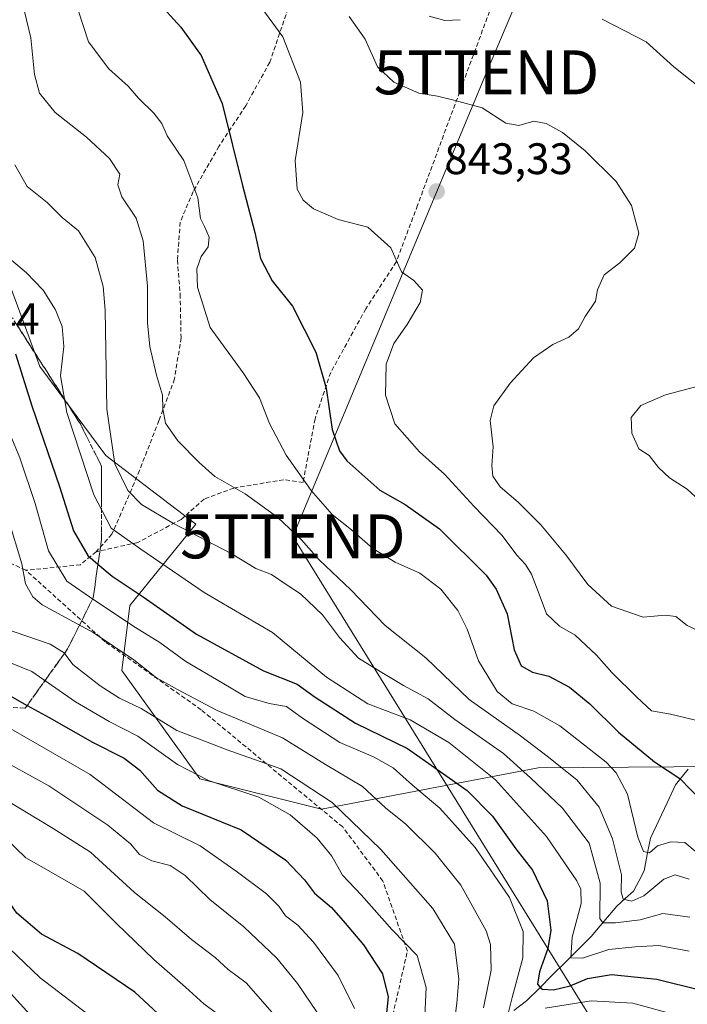
# Model space of a CAD drawing. Units: metres. Extents: x 634075 to 637500, y 4764446 to 4766827.
# Drawn here: x 635783 to 635934, y 4765267 to 4765491 of the extents above; entities that cross this region are included whole.
import ezdxf
from ezdxf.enums import TextEntityAlignment as Align

# ---------------------------------------------------------------- set-up
doc = ezdxf.new("R2010")
doc.units = ezdxf.units.M
doc.header["$MEASUREMENT"] = 0
doc.linetypes.add('TRAZOSX2', pattern=[1.5, 1, -0.5])
doc.layers.get('0').update_dxf_attribs({"lineweight": 5})
for name, color, linetype, lineweight in [('Arbolado forestal CxS', 92, 'Continuous', 0), ('Carátula', 7, 'Continuous', 5), ('Corriente natural lineal', 142, 'Continuous', 13), ('Curva de nivel maestra', 36, 'Continuous', 30), ('Curva de nivel normal', 36, 'Continuous', 0), ('Punto de cota en terreno', 7, 'Continuous', 0), ('Rótulo de punto de cota en terreno', 19, 'Continuous', 0), ('Senda', 19, 'TRAZOSX2', 0), ('Talud superficial', 39, 'TRAZOSX2', 0), ('Tendido', 6, 'Continuous', 0), ('Torre de tendido puntual', 7, 'Continuous', 0)]:
    doc.layers.add(name, color=color, linetype=linetype, lineweight=lineweight)
doc.styles.add('Arial', font='txt', dxfattribs={"height": 0.2})

# ---------------------------------------------------------------- blocks, each defined once
blk = doc.blocks.new('*U150')
at = {"layer": 'Arbolado forestal CxS', "color": 92, "linetype": 'Continuous', "lineweight": 0}
blk.add_polyline3d([(635940.2709, 4765580.0745, 807.2798), (635931.1429, 4765578.4195, 807.1454), (635912.5987, 4765567.3441, 808.3257), (635906.1423, 4765542.8681, 818.0396), (635893.7581, 4765535.9075, 819.7454), (635877.6503, 4765553.5641, 820.0222), (635869.0981, 4765559.5077, 823.8711), (635851.4869, 4765555.4733, 830.224), (635836.5093, 4765536.3057, 835.976), (635825.0043, 4765524.3011, 840.9238), (635801.6615, 4765503.5727, 851.1055), (635779.1603, 4765499.0705, 860.9967), (635768.8861, 4765487.8739, 866.8031), (635768.8957, 4765461.1677, 869.1991), (635787.1599, 4765411.8205, 871.0481), (635802.1209, 4765391.5637, 865.0415), (635822.5789, 4765376.0257, 864.9329), (635807.5707, 4765357.4921, 878.654), (635805.7333, 4765342.7781, 887.1074), (635823.4453, 4765318.2041, 896.9455), (635851.1205, 4765311.2819, 892.5011), (635851.1205, 4765311.2819, 892.5011), (635900.2691, 4765320.6641, 863.6843), (635961.9277, 4765321.1169, 841.3606)], dxfattribs=at)
blk = doc.blocks.new('*U176')
at = {"layer": 'Curva de nivel normal', "color": 36, "linetype": 'Continuous', "lineweight": 0}
blk.add_polyline3d([(635778.64, 4765352.48, 890), (635789.48, 4765348.74, 890), (635792.68, 4765346.8, 890), (635794.67, 4765344.12, 890), (635800.82, 4765339.25, 890), (635805.23, 4765336.52, 890), (635810.19, 4765334.13, 890), (635818.28, 4765329.16, 890), (635829.66, 4765324.74, 890), (635841.84, 4765320.45, 890), (635853.52, 4765312.76, 890), (635864.56, 4765302.16, 890), (635876.36, 4765288.75, 890), (635881.34, 4765280.65, 890), (635882.3, 4765272.7, 890), (635881.86, 4765267.26, 890), (635881.34, 4765263.07, 890)], dxfattribs=at)
blk = doc.blocks.new('*U181')
at = {"layer": 'Curva de nivel normal', "color": 36, "linetype": 'Continuous', "lineweight": 0}
blk.add_polyline3d([(635785.63, 4765263.84, 935), (635777.42, 4765272.74, 935), (635771.55, 4765280.42, 935), (635765.1, 4765285.22, 935), (635755.99, 4765288.96, 935), (635746.68, 4765290.48, 935), (635735.87, 4765289.47, 935), (635731.78, 4765287.99, 935), (635730.12, 4765284.25, 935), (635728.32, 4765275.83, 935), (635724.69, 4765267.99, 935), (635716.36, 4765255.79, 935)], dxfattribs=at)
blk = doc.blocks.new('*U187')
at = {"layer": 'Curva de nivel normal', "color": 36, "linetype": 'Continuous', "lineweight": 0}
blk.add_polyline3d([(635839.92, 4765265.1, 915), (635834.02, 4765271.82, 915), (635829.94, 4765274.85, 915), (635826.94, 4765277.64, 915), (635821.61, 4765281.71, 915), (635815.62, 4765286.86, 915), (635808.66, 4765292.38, 915), (635798.63, 4765301.54, 915), (635790.2, 4765306.88, 915), (635780.4, 4765312.78, 915), (635760.52, 4765322.24, 915), (635746.99, 4765327.07, 915), (635731.66, 4765330.91, 915), (635722.43, 4765332.8, 915), (635711.51, 4765331.41, 915), (635704.32, 4765327.86, 915), (635700.72, 4765323.55, 915), (635697.82, 4765315.19, 915), (635698.23, 4765302.92, 915), (635698.09, 4765293.4, 915), (635698.43, 4765286.2, 915), (635697.64, 4765279.22, 915), (635698.08, 4765272.34, 915), (635697.66, 4765263.07, 915)], dxfattribs=at)
blk = doc.blocks.new('*U190')
at = {"layer": 'Curva de nivel normal', "color": 36, "linetype": 'Continuous', "lineweight": 0}
blk.add_polyline3d([(635934.6, 4765279.03, 870), (635927.74, 4765280.36, 870), (635922.32, 4765280, 870), (635916.34, 4765279.41, 870), (635910.36, 4765277.42, 870), (635907.73, 4765277.53, 870), (635908.06, 4765282.2, 870), (635910.09, 4765289.84, 870), (635910.03, 4765293.13, 870), (635909.12, 4765295.01, 870), (635902.16, 4765305.11, 870), (635890.63, 4765317.91, 870), (635880.01, 4765326.44, 870), (635871.22, 4765331.54, 870), (635861.65, 4765335.19, 870), (635852.21, 4765341.26, 870), (635839.98, 4765351.37, 870), (635824.45, 4765360.5, 870), (635810.1, 4765370.28, 870), (635803.36, 4765375.12, 870), (635799.43, 4765382.66, 870), (635793.24, 4765401.32, 870), (635791.85, 4765409.66, 870), (635792.56, 4765416.32, 870), (635792.19, 4765420.89, 870), (635790.72, 4765424.65, 870), (635787.89, 4765429.14, 870), (635784.15, 4765433.09, 870), (635779.71, 4765436.77, 870)], dxfattribs=at)
blk = doc.blocks.new('*U206')
at = {"layer": 'Curva de nivel normal', "color": 36, "linetype": 'Continuous', "lineweight": 0}
blk.add_polyline3d([(635799.42, 4765263.71, 930), (635787.19, 4765272.95, 930), (635778.43, 4765281.41, 930), (635773.36, 4765288.47, 930), (635767.9, 4765292.94, 930), (635760.69, 4765296.66, 930), (635749.62, 4765300.34, 930), (635739.17, 4765302.15, 930), (635733.48, 4765301.78, 930), (635725.39, 4765299.12, 930), (635723.92, 4765298.1, 930), (635723.08, 4765295.2, 930), (635722.94, 4765287.56, 930), (635721.8, 4765281.05, 930), (635718.31, 4765273.66, 930), (635711.37, 4765261.01, 930)], dxfattribs=at)
blk = doc.blocks.new('*U212')
at = {"layer": 'Curva de nivel normal', "color": 36, "linetype": 'Continuous', "lineweight": 0}
blk.add_polyline3d([(635943, 4765295.81, 855), (635933.6, 4765303.7, 855), (635930.41, 4765303.83, 855), (635927.39, 4765302.92, 855), (635925.58, 4765301.33, 855), (635924.24, 4765301.68, 855), (635922.94, 4765304.94, 855), (635920.58, 4765314.72, 855), (635918.05, 4765319.56, 855), (635915.74, 4765321.92, 855), (635905.26, 4765330.21, 855), (635899.31, 4765333.54, 855), (635894.4, 4765335.22, 855), (635891.02, 4765337.97, 855), (635886.74, 4765344.98, 855), (635884.16, 4765352.16, 855), (635882.09, 4765356.41, 855), (635878.17, 4765361.23, 855), (635873.45, 4765364.88, 855), (635867.82, 4765367.35, 855), (635862.74, 4765370.5, 855), (635857.88, 4765374.73, 855), (635853.53, 4765378.19, 855), (635848.72, 4765383.62, 855), (635843.06, 4765391.64, 855), (635839.3, 4765398.82, 855), (635837.02, 4765404.66, 855), (635833.32, 4765410.32, 855), (635825.81, 4765420.66, 855), (635822.92, 4765429.82, 855), (635822.78, 4765433.97, 855), (635823.79, 4765436.76, 855), (635825.36, 4765438.97, 855), (635825.56, 4765441.14, 855), (635824.55, 4765443.56, 855), (635823.65, 4765445.36, 855), (635823.02, 4765450.07, 855), (635819.82, 4765458.54, 855), (635816.06, 4765464.18, 855), (635814.87, 4765466.94, 855), (635813.01, 4765469.32, 855), (635809.57, 4765472.69, 855), (635807.18, 4765475.44, 855), (635802.78, 4765479.39, 855), (635798.21, 4765485.51, 855), (635795.84, 4765492.68, 855)], dxfattribs=at)
blk = doc.blocks.new('*U214')
at = {"layer": 'Curva de nivel normal', "color": 36, "linetype": 'Continuous', "lineweight": 0}
for points in [[(635930.88, 4765264.73, 880), (635921.83, 4765267.24, 880), (635912.37, 4765267.78, 880), (635901.88, 4765266.11, 880)], [(635893.45, 4765264.59, 880), (635894.41, 4765268.49, 880), (635896.81, 4765277.5, 880), (635896.93, 4765283.51, 880), (635893.76, 4765291.21, 880), (635885.97, 4765302.57, 880), (635877.94, 4765311.51, 880), (635871.74, 4765316.72, 880), (635867.38, 4765320.65, 880), (635862.9, 4765323.19, 880), (635855.24, 4765326.39, 880), (635846.78, 4765331.94, 880), (635843.18, 4765334.57, 880), (635839.25, 4765335.31, 880), (635833.74, 4765336.88, 880), (635828.54, 4765339.94, 880), (635820.31, 4765344.78, 880), (635814.4, 4765349.11, 880), (635808.84, 4765352.55, 880), (635799.44, 4765358.82, 880), (635793.25, 4765363.08, 880), (635789.13, 4765369.91, 880), (635786.12, 4765380.66, 880), (635782.6, 4765391.05, 880), (635778.18, 4765401.68, 880)]]:
    blk.add_polyline3d(points, dxfattribs=at)
blk = doc.blocks.new('*U217')
at = {"layer": 'Curva de nivel normal', "color": 36, "linetype": 'Continuous', "lineweight": 0}
blk.add_polyline3d([(635779.94, 4765377.3, 885), (635783.04, 4765367.01, 885), (635783.92, 4765362.43, 885), (635785.56, 4765359.46, 885), (635787.69, 4765357.64, 885), (635799.22, 4765351.41, 885), (635808.51, 4765345.18, 885), (635813.61, 4765341.1, 885), (635818.44, 4765338.45, 885), (635827.4, 4765333.72, 885), (635842.28, 4765327.5, 885), (635852, 4765321.4, 885), (635860.43, 4765316.46, 885), (635865.65, 4765311.58, 885), (635870.26, 4765307.85, 885), (635876.88, 4765301.3, 885), (635882.72, 4765294.01, 885), (635888.52, 4765283.68, 885), (635889.46, 4765280.53, 885), (635889.65, 4765274.7, 885), (635887.88, 4765266.2, 885)], dxfattribs=at)
blk = doc.blocks.new('*U221')
at = {"layer": 'Curva de nivel normal', "color": 36, "linetype": 'Continuous', "lineweight": 0}
blk.add_polyline3d([(635934.77, 4765286.77, 865), (635928.61, 4765287.56, 865), (635923.44, 4765286.14, 865), (635917.87, 4765285.5, 865), (635914.99, 4765285.5, 865), (635914.27, 4765286.45, 865), (635914.42, 4765294.5, 865), (635911.86, 4765303.6, 865), (635905.82, 4765311.53, 865), (635898.57, 4765318.43, 865), (635892.43, 4765323.93, 865), (635881.39, 4765331.65, 865), (635875.3, 4765336.31, 865), (635869.74, 4765339.39, 865), (635864.06, 4765342.78, 865), (635859.51, 4765345.58, 865), (635855.18, 4765350.24, 865), (635851.36, 4765355.42, 865), (635846.36, 4765360.2, 865), (635843.3, 4765362.12, 865), (635839.75, 4765364.58, 865), (635836.19, 4765365.92, 865), (635830.61, 4765369.33, 865), (635817.51, 4765376.18, 865), (635810.23, 4765380.49, 865), (635807.14, 4765383.62, 865), (635804.19, 4765389.66, 865), (635802.39, 4765402.14, 865), (635801.99, 4765424.58, 865), (635801.49, 4765429.92, 865), (635799.72, 4765436.53, 865), (635795.96, 4765442.61, 865), (635792.22, 4765445.63, 865), (635788.83, 4765449.04, 865), (635784.25, 4765452.66, 865), (635781.44, 4765457.59, 865)], dxfattribs=at)
blk = doc.blocks.new('*U235')
at = {"layer": 'Curva de nivel normal', "color": 36, "linetype": 'Continuous', "lineweight": 0}
blk.add_polyline3d([(635775.19, 4765346.6, 895), (635785.32, 4765342.52, 895), (635795.24, 4765335.66, 895), (635802.9, 4765331.16, 895), (635809.38, 4765327.85, 895), (635818.4, 4765321.44, 895), (635825.42, 4765317.82, 895), (635836.86, 4765314.03, 895), (635843.96, 4765310.02, 895), (635850.09, 4765304.73, 895), (635853.43, 4765300.64, 895), (635855.9, 4765296.29, 895), (635860.14, 4765291.82, 895), (635867.17, 4765283.88, 895), (635872.86, 4765278.08, 895), (635874.86, 4765270.8, 895), (635874.49, 4765262.63, 895)], dxfattribs=at)
blk = doc.blocks.new('*U241')
at = {"layer": 'Curva de nivel normal', "color": 36, "linetype": 'Continuous', "lineweight": 0}
blk.add_polyline3d([(635851.56, 4765262.96, 910), (635845.62, 4765271.71, 910), (635840.95, 4765277.44, 910), (635833.48, 4765284.57, 910), (635825.72, 4765290.8, 910), (635820.11, 4765296.22, 910), (635816.74, 4765298.48, 910), (635812.58, 4765299.58, 910), (635809.77, 4765300.99, 910), (635807.73, 4765303.41, 910), (635802.58, 4765307.62, 910), (635789.21, 4765316.59, 910), (635776.48, 4765323.52, 910)], dxfattribs=at)
blk = doc.blocks.new('*U243')
at = {"layer": 'Curva de nivel normal', "color": 36, "linetype": 'Continuous', "lineweight": 0}
blk.add_polyline3d([(635777.45, 4765331.26, 905), (635798.55, 4765319.19, 905), (635812.96, 4765308.17, 905), (635823.54, 4765302.93, 905), (635831.73, 4765297.21, 905), (635838.62, 4765292.07, 905), (635841.44, 4765289.26, 905), (635842.96, 4765287.08, 905), (635845.71, 4765284.95, 905), (635849.31, 4765281.06, 905), (635854.91, 4765273.52, 905), (635858.6, 4765266.01, 905)], dxfattribs=at)
blk = doc.blocks.new('*U245')
at = {"layer": 'Curva de nivel normal', "color": 36, "linetype": 'Continuous', "lineweight": 0}
blk.add_polyline3d([(635934.61, 4765295.36, 860), (635931.42, 4765296.36, 860), (635928.86, 4765295.36, 860), (635924.27, 4765291.58, 860), (635921.54, 4765290.41, 860), (635919.59, 4765290.88, 860), (635919.14, 4765292.55, 860), (635919.21, 4765296.35, 860), (635917.17, 4765304.52, 860), (635914.13, 4765311.76, 860), (635909.08, 4765317.93, 860), (635902.37, 4765323.34, 860), (635896.32, 4765327.95, 860), (635884.6, 4765336.18, 860), (635874.8, 4765345.67, 860), (635865.57, 4765352.96, 860), (635857.8, 4765361.1, 860), (635850.56, 4765367.92, 860), (635846.47, 4765372.49, 860), (635841.19, 4765377.48, 860), (635833.78, 4765382.86, 860), (635826.86, 4765386.78, 860), (635823.35, 4765390.03, 860), (635818.5, 4765394.91, 860), (635815.69, 4765398.91, 860), (635815.04, 4765402.16, 860), (635815.02, 4765405.25, 860), (635813.63, 4765409.85, 860), (635812.09, 4765416.37, 860), (635811.61, 4765421.71, 860), (635811.62, 4765430.01, 860), (635810.6, 4765440.31, 860), (635809.02, 4765445.47, 860), (635805.8, 4765450.32, 860), (635804.89, 4765453.04, 860), (635805.28, 4765455.49, 860), (635802.96, 4765458.99, 860), (635797.72, 4765463.87, 860), (635790.6, 4765469.43, 860), (635787.1, 4765473.88, 860), (635785.91, 4765478.12, 860), (635785.09, 4765486.41, 860), (635782.7, 4765496.59, 860)], dxfattribs=at)
blk = doc.blocks.new('*U246')
at = {"layer": 'Curva de nivel normal', "color": 36, "linetype": 'Continuous', "lineweight": 0}
blk.add_polyline3d([(635829.48, 4765263.38, 920), (635824.4, 4765267.05, 920), (635820.22, 4765270.9, 920), (635813.06, 4765277.12, 920), (635804.57, 4765285.31, 920), (635797.2, 4765292.67, 920), (635789.22, 4765297.3, 920), (635783.94, 4765300.24, 920), (635779.35, 4765304.73, 920), (635764.48, 4765312.54, 920), (635756.66, 4765315.56, 920), (635748.48, 4765318.84, 920), (635739.34, 4765321.19, 920), (635724.3, 4765323.51, 920), (635717.3, 4765323.41, 920), (635712.3, 4765322.92, 920), (635709.6, 4765321.66, 920), (635707.66, 4765317.06, 920), (635706.67, 4765305.64, 920), (635705.96, 4765294.01, 920), (635703.33, 4765280.68, 920), (635702.72, 4765273.34, 920), (635702.22, 4765268.34, 920), (635702.68, 4765262.01, 920)], dxfattribs=at)
blk = doc.blocks.new('*U249')
at = {"layer": 'Curva de nivel maestra', "color": 36, "linetype": 'Continuous', "lineweight": 30}
blk.add_polyline3d([(635777.54, 4765338.57, 900), (635784.2918, 4765334.8537, 900), (635789.24, 4765332.13, 900), (635799.08, 4765326.51, 900), (635806.32, 4765322.88, 900), (635809.86, 4765320.15, 900), (635813.88, 4765315.57, 900), (635819.48, 4765312.05, 900), (635832.85, 4765306.6, 900), (635842.97, 4765299.67, 900), (635847.23, 4765295.23, 900), (635849.53, 4765292.24, 900), (635853.39, 4765288.99, 900), (635856.5, 4765285.38, 900), (635860.64, 4765280.45, 900), (635864.92, 4765273.91, 900), (635866.25, 4765268.69, 900), (635865.29, 4765259.18, 900)], dxfattribs=at)
blk = doc.blocks.new('*U251')
at = {"layer": 'Curva de nivel maestra', "color": 36, "linetype": 'Continuous', "lineweight": 30}
blk.add_polyline3d([(635813.63, 4765494.86, 850), (635819.18, 4765488.86, 850), (635823.8, 4765482.43, 850), (635828.55, 4765471.48, 850), (635833.2, 4765452.89, 850), (635835.93, 4765442.22, 850), (635837.25, 4765436.3, 850), (635839.93, 4765431.21, 850), (635844.52, 4765425.48, 850), (635849.78, 4765415.06, 850), (635852.19, 4765406.9, 850), (635853.51, 4765397.52, 850), (635855.2, 4765392.64, 850), (635856.83, 4765390.38, 850), (635864.36, 4765383.71, 850), (635870.09, 4765380.48, 850), (635877.89, 4765374.95, 850), (635888.48, 4765364.38, 850), (635890.77, 4765361.26, 850), (635893.23, 4765355.66, 850), (635894.87, 4765347.44, 850), (635896.44, 4765343.83, 850), (635899, 4765342.39, 850), (635902.73, 4765341.47, 850), (635907.42, 4765339.02, 850), (635912, 4765335.23, 850), (635918.54, 4765328.8, 850), (635926.72, 4765322.05, 850), (635932.5, 4765318.27, 850), (635939.99, 4765310.52, 850)], dxfattribs=at)
blk = doc.blocks.new('*U256')
at = {"layer": 'Curva de nivel maestra', "color": 36, "linetype": 'Continuous', "lineweight": 30}
blk.add_polyline3d([(635781.65, 4765414.66, 875), (635785.3, 4765402.84, 875), (635791.62, 4765384.55, 875), (635794.76, 4765374.48, 875), (635798.03, 4765368.89, 875), (635800.3508, 4765366.9233, 875), (635803.6, 4765364.17, 875), (635810.63, 4765359.52, 875), (635822.71, 4765351.02, 875), (635837.94, 4765342.66, 875), (635845.58, 4765339.64, 875), (635849.63, 4765336.69, 875), (635858.85, 4765330.84, 875), (635870.64, 4765325.08, 875), (635884.19, 4765315.51, 875), (635889.96, 4765309.68, 875), (635895.24, 4765302.3, 875), (635899.01, 4765297.4, 875), (635902.38, 4765290.49, 875), (635903.18, 4765283.8, 875), (635902.52, 4765279.64, 875), (635900.64, 4765274.37, 875), (635900.16, 4765271.56, 875), (635901.13, 4765270.38, 875), (635903.8, 4765270.26, 875), (635907.55, 4765271.14, 875), (635911.54, 4765272.8, 875), (635916.92, 4765273.71, 875), (635927.27, 4765272.7, 875), (635937.02, 4765270.23, 875)], dxfattribs=at)
blk = doc.blocks.new('*U265')
at = {"layer": 'Curva de nivel maestra', "color": 36, "linetype": 'Continuous', "lineweight": 30}
blk.add_polyline3d([(635817.02, 4765261.99, 925), (635808.69, 4765269.74, 925), (635795.8, 4765278.52, 925), (635787.53, 4765282.92, 925), (635781.9, 4765287.67, 925), (635776.62, 4765295.2, 925), (635767.19, 4765302.62, 925), (635754.84, 4765308.13, 925), (635742.66, 4765312, 925), (635734.78, 4765313.73, 925), (635728.56, 4765313.91, 925), (635719.34, 4765312.66, 925), (635717.73, 4765310.92, 925), (635716.32, 4765307.72, 925), (635714.03, 4765303.48, 925), (635713.82, 4765299.87, 925), (635715.26, 4765293.64, 925), (635715.13, 4765288.54, 925), (635712.91, 4765282.44, 925), (635708.4, 4765273.71, 925), (635706.71, 4765266.55, 925)], dxfattribs=at)
blk = doc.blocks.new('5PATER')
at = {"layer": 'Carátula', "linetype": 'Continuous', "lineweight": 5}
h = blk.add_hatch(color=250, dxfattribs=at)
edge = h.paths.add_edge_path()
edge.add_ellipse((0, 0.01), major_axis=(-1.33, -1.34), ratio=0.999422, start_angle=0, end_angle=360)
blk = doc.blocks.new('5TTEND')
blk.add_text('5TTEND', height=10).set_placement((0, 0), align=Align.MIDDLE_CENTER)

msp = doc.modelspace()

# ---------------------------------------------------------------- linework, layer by layer
at = {"layer": 'Arbolado forestal CxS', "color": 92, "linetype": 'Continuous', "lineweight": 0}
for points in [[(635961.93, 4765321.12, 841.36), (635900.27, 4765320.66, 863.68), (635851.12, 4765311.28, 892.5), (635851.12, 4765311.28, 892.5), (635823.45, 4765318.2, 896.95), (635805.73, 4765342.78, 887.11), (635807.57, 4765357.49, 878.65), (635822.58, 4765376.03, 864.93), (635802.12, 4765391.56, 865.04), (635787.16, 4765411.82, 871.05), (635768.9, 4765461.17, 869.2), (635768.89, 4765487.87, 866.8), (635779.16, 4765499.07, 861), (635801.66, 4765503.57, 851.11), (635825, 4765524.3, 840.92), (635836.51, 4765536.31, 835.98), (635851.49, 4765555.47, 830.22), (635869.1, 4765559.51, 823.87), (635877.65, 4765553.56, 820.02), (635893.76, 4765535.91, 819.75), (635906.14, 4765542.87, 818.04), (635912.6, 4765567.34, 808.33), (635931.14, 4765578.42, 807.15), (635940.27, 4765580.07, 807.28)], [(635940.27, 4765580.07, 807.28), (635931.14, 4765578.42, 807.15), (635912.6, 4765567.34, 808.33), (635906.14, 4765542.87, 818.04), (635893.76, 4765535.91, 819.75), (635877.65, 4765553.56, 820.02), (635869.1, 4765559.51, 823.87), (635851.49, 4765555.47, 830.22), (635836.51, 4765536.31, 835.98), (635825, 4765524.3, 840.92), (635801.66, 4765503.57, 851.11), (635779.16, 4765499.07, 861), (635768.89, 4765487.87, 866.8), (635768.9, 4765461.17, 869.2), (635787.16, 4765411.82, 871.05), (635802.12, 4765391.56, 865.04), (635822.58, 4765376.03, 864.93), (635807.57, 4765357.49, 878.65), (635805.73, 4765342.78, 887.11), (635823.45, 4765318.2, 896.95), (635851.12, 4765311.28, 892.5)], [(635940.27, 4765580.07, 807.28), (635931.14, 4765578.42, 807.15), (635912.6, 4765567.34, 808.33), (635906.14, 4765542.87, 818.04), (635893.76, 4765535.91, 819.75), (635877.65, 4765553.56, 820.02), (635869.1, 4765559.51, 823.87), (635851.49, 4765555.47, 830.22), (635836.51, 4765536.31, 835.98), (635825, 4765524.3, 840.92), (635801.66, 4765503.57, 851.11), (635779.16, 4765499.07, 861), (635768.89, 4765487.87, 866.8), (635768.9, 4765461.17, 869.2), (635787.16, 4765411.82, 871.05), (635802.12, 4765391.56, 865.04), (635822.58, 4765376.03, 864.93), (635807.57, 4765357.49, 878.65), (635805.73, 4765342.78, 887.11), (635823.45, 4765318.2, 896.95), (635851.12, 4765311.28, 892.5)], [(635851.12, 4765311.28, 892.5), (635900.27, 4765320.66, 863.68), (635961.93, 4765321.12, 841.36)], [(635851.12, 4765311.28, 892.5), (635900.27, 4765320.66, 863.68), (635961.93, 4765321.12, 841.36)]]:
    msp.add_polyline3d(points, dxfattribs=at)
at = {"layer": 'Corriente natural lineal', "color": 142, "linetype": 'Continuous', "lineweight": 13}
msp.add_polyline3d([(635894.78, 4765265.54, 879.75), (635897.64, 4765267.74, 878.07), (635900.58, 4765270.66, 875.39), (635903.52, 4765273.58, 872.72), (635906.46, 4765276.5, 871.35), (635909.4, 4765279.42, 869.35), (635912.35, 4765282.34, 866.43), (635915.25, 4765285.81, 864.96), (635918.16, 4765289.27, 862.12), (635920.05, 4765290.98, 860.74), (635921.94, 4765292.69, 858.61), (635923.15, 4765294.97, 857.91), (635924.36, 4765297.26, 856.94), (635925.08, 4765300.96, 855.26), (635925.79, 4765304.66, 854.14), (635927.7, 4765308.7, 853.71), (635929.6, 4765312.75, 852.37), (635931.51, 4765316.79, 850.5), (635934.33, 4765320.33, 848.76)], dxfattribs=at)
at = {"layer": 'Curva de nivel normal', "color": 36, "linetype": 'Continuous', "lineweight": 0}
for points in [[(635937.62, 4765331.12, 845), (635930.35, 4765332.86, 845), (635926.02, 4765333.59, 845), (635922.7, 4765336.68, 845), (635917.05, 4765342.28, 845), (635913.58, 4765346.22, 845), (635908.74, 4765350.81, 845), (635905.18, 4765352.87, 845), (635902.16, 4765355.61, 845), (635900.33, 4765360.67, 845), (635898.76, 4765364.64, 845), (635897.45, 4765366.83, 845), (635895.49, 4765368.98, 845), (635892.14, 4765373.39, 845), (635885.68, 4765380.09, 845), (635879.04, 4765387.38, 845), (635873.35, 4765392.45, 845), (635867.75, 4765398.81, 845), (635865.61, 4765405.32, 845), (635865.78, 4765412.32, 845), (635867.53, 4765416.99, 845), (635870.58, 4765421.32, 845), (635873.48, 4765426.32, 845), (635874.05, 4765429.1, 845), (635872.1, 4765431.33, 845), (635869.26, 4765433.3, 845), (635866.83, 4765438.75, 845), (635861.61, 4765443.4, 845), (635854.91, 4765445.16, 845), (635849.25, 4765447.62, 845), (635846.96, 4765449.59, 845), (635845.58, 4765452.08, 845), (635845.12, 4765458.53, 845), (635846.83, 4765469.47, 845), (635846.35, 4765476.32, 845), (635842.36, 4765486.62, 845), (635835.31, 4765496.36, 845)], [(635938.98, 4765350.72, 840), (635934.15, 4765352.96, 840), (635931.58, 4765355.06, 840), (635929.13, 4765355.3, 840), (635924.18, 4765354.89, 840), (635916.93, 4765357.36, 840), (635911.58, 4765362.33, 840), (635906.61, 4765369.02, 840), (635900.91, 4765375.82, 840), (635895.73, 4765381.02, 840), (635891.7, 4765384.44, 840), (635890.01, 4765386.92, 840), (635889.76, 4765389.3, 840), (635890.09, 4765393.57, 840), (635889.44, 4765399.54, 840), (635890.2, 4765402.83, 840), (635893.94, 4765407.98, 840), (635899.28, 4765413.76, 840), (635903.61, 4765416.77, 840), (635907.27, 4765418.48, 840), (635909.43, 4765420.32, 840), (635910.99, 4765423.18, 840), (635913.36, 4765426.62, 840), (635913.76, 4765429.19, 840), (635915.3, 4765432.62, 840), (635918.84, 4765435.32, 840), (635922.18, 4765438.67, 840), (635923.16, 4765442.05, 840), (635921.52, 4765448.34, 840), (635917.98, 4765453.76, 840), (635910.94, 4765460.76, 840), (635905.86, 4765464.91, 840), (635902.15, 4765467, 840), (635899.32, 4765467.47, 840), (635895.94, 4765466.54, 840), (635892.97, 4765467.05, 840), (635887.58, 4765470.5, 840), (635881.43, 4765472.21, 840), (635877.48, 4765473.17, 840), (635873.18, 4765473.84, 840), (635867.56, 4765476.32, 840), (635863.82, 4765479.86, 840), (635861.01, 4765486.08, 840), (635857.39, 4765491.24, 840)], [(635882.6, 4765490.54, 835), (635879.13, 4765490.33, 835), (635875.55, 4765491.3, 835)], [(635938.53, 4765473.92, 835), (635931.14, 4765479.85, 835), (635924.8, 4765485.52, 835), (635914.86, 4765490.65, 835)], [(635936.91, 4765381.34, 835), (635934.16, 4765383.97, 835), (635930.11, 4765386.55, 835), (635927.6, 4765388.86, 835), (635925.51, 4765391.6, 835), (635923.2, 4765393.12, 835), (635921.6, 4765396.65, 835), (635921.43, 4765400.2, 835), (635923.65, 4765402.93, 835), (635929.22, 4765405.37, 835), (635941.14, 4765408.52, 835)]]:
    msp.add_polyline3d(points, dxfattribs=at)
at = {"layer": 'Senda', "color": 19, "linetype": 'TRAZOSX2', "lineweight": 0}
for points in [[(635858.09, 4765592.11), (635852.12, 4765572.39), (635848.77, 4765559.88), (635847.72, 4765550.65), (635848.56, 4765537.22), (635849.4, 4765522.33), (635847.72, 4765508.9), (635844.99, 4765497.36), (635839.35, 4765480.86), (635833.9, 4765471), (635827.82, 4765461.77), (635821.94, 4765451.49), (635819.01, 4765444.56), (635818.38, 4765435.96), (635819.01, 4765428.2), (635819.21, 4765418.34), (635817.75, 4765408.96), (635814.19, 4765399.52), (635809.78, 4765388.19), (635806.85, 4765381.27), (635803.49, 4765373.72), (635799.92, 4765369.73)], [(635920.46, 4765564.9), (635920.09, 4765564.55), (635913.17, 4765548.82), (635904.36, 4765526.37), (635891.35, 4765498.05), (635872.92, 4765448.4), (635868.1, 4765435.6), (635861.17, 4765424.9), (635853.2, 4765410.43), (635849.64, 4765399.94), (635846.91, 4765385.46), (635842.51, 4765386.09), (635831.18, 4765384.2), (635824.47, 4765381.69), (635819.22, 4765377.07), (635809.36, 4765371.83), (635799.92, 4765369.73)], [(635799.92, 4765369.73), (635796.36, 4765366.79), (635783.98, 4765365.53)], [(635776.19, 4765369.04), (635783.98, 4765365.53)], [(635949.59, 4765180.64), (635933.31, 4765202.07), (635921.41, 4765223.11), (635908.71, 4765235.81), (635892.83, 4765240.97), (635881.72, 4765243.74), (635868.23, 4765241.76), (635863.07, 4765246.52), (635866.64, 4765261.6), (635870.61, 4765279.07), (635865.05, 4765294.94), (635855.92, 4765307.25), (635823.78, 4765333.84), (635801.95, 4765349.31), (635783.98, 4765365.53)]]:
    msp.add_lwpolyline(points, dxfattribs=at)
at = {"layer": 'Talud superficial', "color": 39, "linetype": 'TRAZOSX2', "lineweight": 0}
for points in [[(635779.63, 4765334.5, 902.94), (635783.81, 4765334.18, 901.56), (635786.22, 4765337.55, 898.14), (635788.64, 4765340.92, 894.38), (635791.05, 4765344.3, 890.45), (635793.46, 4765347.67, 887.26), (635795.39, 4765351.53, 885.4), (635797.32, 4765355.38, 882.94), (635799.25, 4765359.24, 879.82), (635799.89, 4765363.74, 876.39), (635800.54, 4765368.23, 874.41), (635801.18, 4765372.73, 872.16), (635801.18, 4765389.11, 866.03), (635796.35, 4765398.74, 867.6), (635793.78, 4765402.75, 868.88), (635791.21, 4765406.77, 869.95), (635788.64, 4765410.78, 871.19), (635786.06, 4765414.8, 872.17), (635783.49, 4765418.82, 872.85), (635780.92, 4765422.83, 873.35)], [(635781.78, 4765421.49, 872.97), (635782.63, 4765420.16, 872.91), (635783.49, 4765418.82, 872.85), (635784.35, 4765417.48, 872.77), (635785.2, 4765416.14, 872.58), (635786.06, 4765414.8, 872.17), (635786.92, 4765413.46, 871.8), (635787.78, 4765412.12, 871.45), (635788.64, 4765410.78, 871.19), (635789.5, 4765409.44, 870.86), (635790.35, 4765408.11, 870.35), (635791.21, 4765406.77, 869.95), (635792.07, 4765405.43, 869.53), (635792.92, 4765404.09, 869.2), (635793.78, 4765402.75, 868.88), (635794.64, 4765401.41, 868.48), (635795.49, 4765400.08, 868.05), (635796.35, 4765398.74, 867.6), (635797.16, 4765397.13, 867.18), (635797.96, 4765395.53, 867.07), (635798.76, 4765393.93, 867), (635799.57, 4765392.32, 866.38), (635800.38, 4765390.71, 866.12), (635801.18, 4765389.11, 866.03), (635801.18, 4765387.74, 866.27), (635801.18, 4765386.38, 866.65), (635801.18, 4765385.01, 867.04), (635801.18, 4765383.65, 867.52), (635801.18, 4765382.28, 868.25), (635801.18, 4765380.92, 868.24), (635801.18, 4765379.55, 868.36), (635801.18, 4765378.19, 869.16), (635801.18, 4765376.82, 870.01), (635801.18, 4765375.46, 870.82), (635801.18, 4765374.09, 871.56), (635801.18, 4765372.73, 872.16), (635800.97, 4765371.23, 872.95), (635800.75, 4765369.73, 873.72), (635800.54, 4765368.23, 874.41), (635800.32, 4765366.73, 874.98), (635800.11, 4765365.24, 875.62), (635799.89, 4765363.74, 876.39), (635799.68, 4765362.24, 877.43), (635799.46, 4765360.74, 878.61), (635799.25, 4765359.24, 879.82), (635798.61, 4765357.95, 881.1), (635797.96, 4765356.67, 882.1), (635797.32, 4765355.38, 882.94), (635796.68, 4765354.1, 883.96), (635796.03, 4765352.81, 884.78), (635795.39, 4765351.53, 885.4), (635794.75, 4765350.24, 885.93), (635794.1, 4765348.96, 886.48), (635793.46, 4765347.67, 887.26), (635792.66, 4765346.55, 888.2), (635791.85, 4765345.42, 889.27), (635791.05, 4765344.3, 890.45), (635790.25, 4765343.17, 891.73), (635789.44, 4765342.05, 893.05), (635788.64, 4765340.92, 894.38), (635787.83, 4765339.8, 895.67), (635787.03, 4765338.67, 896.93), (635786.22, 4765337.55, 898.14), (635785.42, 4765336.43, 899.23), (635784.61, 4765335.3, 900.39), (635783.81, 4765334.18, 901.56), (635783.81, 4765334.18, 901.56), (635782.42, 4765334.29, 902.07)]]:
    msp.add_polyline3d(points, dxfattribs=at)
at = {"layer": 'Tendido', "color": 6, "linetype": 'Continuous', "lineweight": 0}
msp.add_polyline3d([(636499.59, 4766808.33, 604.81), (636416.13, 4766625.34, 589.59), (636349.22, 4766533.85, 608.76), (636281.46, 4766447.07, 632.56), (636171.03, 4766294.76, 660.45), (636091.44, 4766186.92, 669.17), (636048.99, 4766072.34, 695.12), (636019.34, 4765982.84, 721.68), (635963.67, 4765832.76, 740.35), (635983.1, 4765701.31, 768.98), (635936.65, 4765591.85, 801.13), (635888.58, 4765478.58, 837.72), (635844.6, 4765373.22, 860.21), (635921.67, 4765248.68, 891.93), (635984.57, 4765157.64, 912.92), (636040.32, 4765070.69, 931.95), (636102.71, 4764974.52, 946.93), (636226.31, 4764782.25, 992.27), (636294.25, 4764734.55, 1004.57), (636361.59, 4764681.01, 1010.41), (636460.35, 4764606.76, 1022.48), (636515.57, 4764568.91, 1037.9)], dxfattribs=at)

# ---------------------------------------------------------------- block references
at = {"layer": 'Arbolado forestal CxS', "color": 92, "linetype": 'Continuous', "lineweight": 0}
msp.add_blockref('*U150', (0, 0), dxfattribs=at)
at = {"layer": 'Curva de nivel maestra', "color": 36, "linetype": 'Continuous', "lineweight": 30}
for name in ['*U265', '*U249', '*U256', '*U251']:
    msp.add_blockref(name, (0, 0), dxfattribs=at)
at = {"layer": 'Curva de nivel normal', "color": 36, "linetype": 'Continuous', "lineweight": 0}
for name in ['*U181', '*U206', '*U246', '*U187', '*U241', '*U243', '*U235', '*U176', '*U217', '*U214', '*U190', '*U221', '*U245', '*U212']:
    msp.add_blockref(name, (0, 0), dxfattribs=at)
at = {"layer": 'Punto de cota en terreno', "linetype": 'Continuous', "lineweight": 0}
msp.add_blockref('5PATER', (635877.25, 4765451.52, 843.33), dxfattribs=at)
at = {"layer": 'Torre de tendido puntual', "linetype": 'Continuous', "lineweight": 0}
for p in [(635888.58, 4765478.58, 837.72), (635844.6, 4765373.22, 860.21)]:
    msp.add_blockref('5TTEND', p, dxfattribs=at)

# ---------------------------------------------------------------- texts
at = {"layer": 'Rótulo de punto de cota en terreno', "color": 19, "linetype": 'Continuous', "lineweight": 0, "style": 'Arial'}
for s, p in [('843,33', (635879.01, 4765453.28)), ('882,44', (635757.93, 4765416.94))]:
    msp.add_text(s, height=7, dxfattribs=at).set_placement(p, align=Align.BOTTOM_LEFT)

doc.saveas('drawing.dxf')
